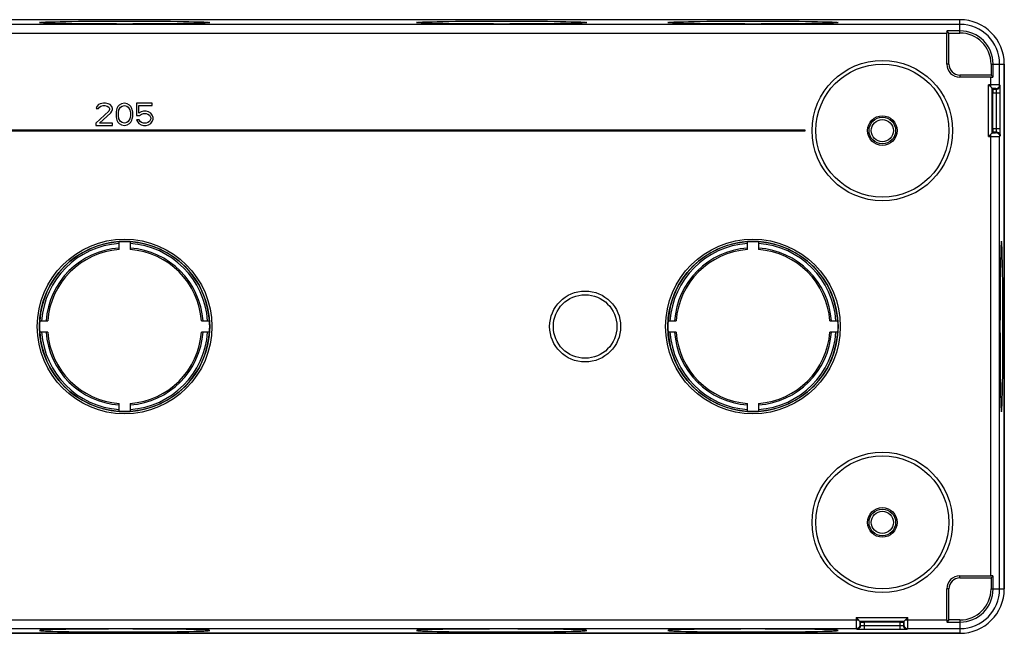
# Model space of a CAD drawing. Units: millimetres. Extents: x -119 to 119, y -42 to 42.
# Drawn here: x -14 to 119, y -42 to 42 of the extents above; entities that cross this region are included whole.
import ezdxf

# ---------------------------------------------------------------- set-up
doc = ezdxf.new("R2010")
doc.units = ezdxf.units.MM
doc.header["$LTSCALE"] = 16.335
doc.layers.get('0').update_dxf_attribs({"linetype": 'CONTINUOUS'})
for name, color, linetype in [('DRAFT', 7, 'CONTINUOUS'), ('RACCORDO', 7, 'CONTINUOUS'), ('SUPERFICI', 7, 'CONTINUOUS')]:
    doc.layers.add(name, color=color, linetype=linetype)

msp = doc.modelspace()

# ---------------------------------------------------------------- linework, layer by layer
at = {"color": 7, "linetype": 'CONTINUOUS'}
for p, q in [((44.77, 41.29), (45.72, 41.29)), ((45.72, 41.29), (46.71, 41.3)), ((46.71, 41.3), (47.75, 41.31)), ((47.75, 41.31), (48.82, 41.31)), ((48.82, 41.31), (49.9, 41.32)), ((49.9, 41.32), (51, 41.32)), ((51, 41.32), (52.1, 41.32)), ((52.1, 41.32), (53.18, 41.31)), ((53.18, 41.31), (54.25, 41.31)), ((54.25, 41.31), (55.29, 41.3)), ((55.29, 41.3), (56.28, 41.29)), ((56.28, 41.29), (57.23, 41.29)), ((78.77, 41.29), (79.72, 41.29)), ((79.72, 41.29), (80.71, 41.3)), ((80.71, 41.3), (81.75, 41.31)), ((81.75, 41.31), (82.82, 41.31)), ((82.82, 41.31), (83.9, 41.32)), ((83.9, 41.32), (85, 41.32)), ((85, 41.32), (86.1, 41.32)), ((86.1, 41.32), (87.18, 41.31)), ((87.18, 41.31), (88.25, 41.31)), ((88.25, 41.31), (89.29, 41.3)), ((89.29, 41.3), (90.28, 41.29)), ((90.28, 41.29), (91.23, 41.29)), ((40.51, 41.2), (41.01, 41.22)), ((41.01, 41.22), (41.61, 41.23)), ((41.61, 41), (41.01, 41.02)), ((41.61, 41.23), (42.29, 41.25)), ((42.29, 40.98), (41.61, 41)), ((42.29, 41.25), (43.04, 41.26)), ((43.04, 40.97), (42.29, 40.98)), ((43.04, 41.26), (43.87, 41.27)), ((43.87, 40.96), (43.04, 40.97)), ((43.87, 41.27), (44.77, 41.29)), ((44.77, 40.95), (43.87, 40.96)), ((45.72, 40.94), (44.77, 40.95)), ((46.71, 40.93), (45.72, 40.94)), ((47.75, 40.92), (46.71, 40.93)), ((48.82, 40.92), (47.75, 40.92)), ((49.9, 40.92), (48.82, 40.92)), ((51, 40.91), (49.9, 40.92)), ((52.1, 40.92), (51, 40.91)), ((53.18, 40.92), (52.1, 40.92)), ((54.25, 40.92), (53.18, 40.92)), ((55.29, 40.93), (54.25, 40.92)), ((56.28, 40.94), (55.29, 40.93)), ((57.23, 40.95), (56.28, 40.94)), ((57.23, 41.29), (58.13, 41.27)), ((58.13, 40.96), (57.23, 40.95)), ((58.13, 41.27), (58.96, 41.26)), ((58.96, 40.97), (58.13, 40.96)), ((58.96, 41.26), (59.71, 41.25)), ((59.71, 40.98), (58.96, 40.97)), ((59.71, 41.25), (60.39, 41.23)), ((60.39, 41), (59.71, 40.98)), ((60.39, 41.23), (60.99, 41.22)), ((60.99, 41.02), (60.39, 41)), ((61.49, 41.03), (60.99, 41.02)), ((74.51, 41.2), (75.01, 41.22)), ((75.01, 41.22), (75.61, 41.23)), ((75.61, 41.23), (76.29, 41.25)), ((76.29, 41.25), (77.04, 41.26)), ((77.04, 40.97), (76.29, 40.98)), ((77.04, 41.26), (77.87, 41.27)), ((77.87, 40.96), (77.04, 40.97)), ((77.87, 41.27), (78.77, 41.29)), ((78.77, 40.95), (77.87, 40.96)), ((79.72, 40.94), (78.77, 40.95)), ((80.71, 40.93), (79.72, 40.94)), ((81.75, 40.92), (80.71, 40.93)), ((82.82, 40.92), (81.75, 40.92)), ((83.9, 40.92), (82.82, 40.92)), ((85, 40.91), (83.9, 40.92)), ((86.1, 40.92), (85, 40.91)), ((87.18, 40.92), (86.1, 40.92)), ((88.25, 40.92), (87.18, 40.92)), ((89.29, 40.93), (88.25, 40.92)), ((90.28, 40.94), (89.29, 40.93)), ((91.23, 40.95), (90.28, 40.94)), ((91.23, 41.29), (92.13, 41.27)), ((92.13, 40.96), (91.23, 40.95)), ((92.13, 41.27), (92.96, 41.26)), ((92.96, 40.97), (92.13, 40.96)), ((92.96, 41.26), (93.71, 41.25)), ((93.71, 40.98), (92.96, 40.97)), ((93.71, 41.25), (94.39, 41.23)), ((94.39, 41), (93.71, 40.98)), ((94.39, 41.23), (94.99, 41.22)), ((94.99, 41.02), (94.39, 41)), ((95.49, 41.03), (94.99, 41.02)), ((113, 39.98), (111.22, 39.98)), ((111.5, 39.7), (111.22, 39.98)), ((111.22, 35.5), (111.22, 39.67)), ((117.48, 33.72), (117.48, 35.5)), ((117.17, 33.72), (113, 33.72)), ((117.2, 34), (117.48, 33.72)), ((-3.77, 29.75), (-3.84, 29.5)), ((-3.84, 29.5), (-3.52, 29.5)), ((-3.52, 30.01), (-3.77, 29.75)), ((-3.28, 30.14), (-3.52, 30.01)), ((-3.52, 29.5), (-3.4, 29.69)), ((-3.4, 29.69), (-3.21, 29.82)), ((-2.84, 30.2), (-3.28, 30.14)), ((-3.21, 29.82), (-2.9, 29.88)), ((-2.9, 29.88), (-2.65, 29.88)), ((-2.59, 30.2), (-2.84, 30.2)), ((-2.65, 29.88), (-2.34, 29.82)), ((-2.21, 30.14), (-2.59, 30.2)), ((-2.34, 29.82), (-2.15, 29.69)), ((-1.96, 30.01), (-2.21, 30.14)), ((-2.15, 29.69), (-2.02, 29.5)), ((-2.02, 29.37), (-2.15, 29.11)), ((-2.02, 29.5), (-2.02, 29.37)), ((-1.71, 29.75), (-1.96, 30.01)), ((-1.65, 29.5), (-1.71, 29.75)), ((-1.71, 29.11), (-1.65, 29.37)), ((-1.65, 29.37), (-1.65, 29.5)), ((-1.09, 29.31), (-1.15, 28.99)), ((-1.03, 29.5), (-1.09, 29.31)), ((-0.9, 29.75), (-1.03, 29.5)), ((-0.71, 29.94), (-0.9, 29.75)), ((-0.84, 28.92), (-0.78, 29.31)), ((-0.78, 29.31), (-0.53, 29.69)), ((-0.4, 30.14), (-0.71, 29.94)), ((-0.53, 29.69), (-0.34, 29.82)), ((-0.03, 30.2), (-0.4, 30.14)), ((-0.34, 29.82), (-0.03, 29.88)), ((0.35, 30.14), (-0.03, 30.2)), ((-0.03, 29.88), (0.29, 29.82)), ((0.29, 29.82), (0.48, 29.69)), ((0.66, 29.94), (0.35, 30.14)), ((0.48, 29.69), (0.72, 29.31)), ((0.85, 29.75), (0.66, 29.94)), ((0.72, 29.31), (0.79, 28.92)), ((0.97, 29.5), (0.85, 29.75)), ((1.04, 29.31), (0.97, 29.5)), ((1.1, 28.99), (1.04, 29.31)), ((1.6, 30.2), (1.6, 28.54)), ((3.73, 30.2), (1.6, 30.2)), ((1.91, 28.86), (1.91, 29.88)), ((1.91, 29.88), (3.73, 29.88)), ((3.73, 29.88), (3.73, 30.2)), ((-2.15, 29.11), (-3.9, 27.52)), ((-3.4, 27.52), (-1.84, 28.92)), ((-1.84, 28.92), (-1.71, 29.11)), ((-1.15, 28.99), (-1.15, 28.41)), ((-1.15, 28.41), (-1.09, 28.09)), ((-1.09, 28.09), (-1.03, 27.9)), ((-0.84, 28.48), (-0.84, 28.92)), ((-0.78, 28.09), (-0.84, 28.48)), ((-0.53, 27.71), (-0.78, 28.09)), ((0.72, 28.09), (0.48, 27.71)), ((0.79, 28.48), (0.72, 28.09)), ((0.79, 28.92), (0.79, 28.48)), ((0.97, 27.9), (1.04, 28.09)), ((1.04, 28.09), (1.1, 28.41)), ((1.1, 28.41), (1.1, 28.99)), ((1.6, 28.54), (2.04, 28.54)), ((2.23, 29.05), (1.91, 28.86)), ((2.04, 28.54), (2.29, 28.73)), ((2.54, 29.11), (2.23, 29.05)), ((2.29, 28.73), (2.54, 28.8)), ((2.91, 29.11), (2.54, 29.11)), ((2.54, 28.8), (2.91, 28.8)), ((3.23, 29.05), (2.91, 29.11)), ((2.91, 28.8), (3.16, 28.73)), ((3.16, 28.73), (3.35, 28.6)), ((3.54, 28.86), (3.23, 29.05)), ((3.35, 28.6), (3.47, 28.41)), ((3.47, 28.41), (3.54, 28.22)), ((3.54, 28.09), (3.47, 27.9)), ((3.73, 28.6), (3.54, 28.86)), ((3.54, 28.22), (3.54, 28.09)), ((3.85, 28.29), (3.73, 28.6)), ((3.73, 27.71), (3.85, 28.03)), ((3.85, 28.03), (3.85, 28.29)), ((-3.9, 27.52), (-3.9, 27.2)), ((-3.9, 27.2), (-1.65, 27.2)), ((-1.65, 27.52), (-3.4, 27.52)), ((-1.65, 27.2), (-1.65, 27.52)), ((-1.03, 27.9), (-0.9, 27.65)), ((-0.9, 27.65), (-0.71, 27.46)), ((-0.71, 27.46), (-0.4, 27.26)), ((-0.34, 27.58), (-0.53, 27.71)), ((-0.4, 27.26), (-0.03, 27.2)), ((-0.03, 27.52), (-0.34, 27.58)), ((0.29, 27.58), (-0.03, 27.52)), ((-0.03, 27.2), (0.35, 27.26)), ((0.48, 27.71), (0.29, 27.58)), ((0.35, 27.26), (0.66, 27.46)), ((0.66, 27.46), (0.85, 27.65)), ((0.85, 27.65), (0.97, 27.9)), ((1.6, 27.97), (1.73, 27.71)), ((1.98, 27.97), (1.6, 27.97)), ((1.73, 27.71), (1.91, 27.46)), ((1.91, 27.46), (2.23, 27.26)), ((2.1, 27.71), (1.98, 27.97)), ((2.29, 27.58), (2.1, 27.71)), ((2.23, 27.26), (2.54, 27.2)), ((2.54, 27.52), (2.29, 27.58)), ((2.91, 27.52), (2.54, 27.52)), ((2.54, 27.2), (2.91, 27.2)), ((3.16, 27.58), (2.91, 27.52)), ((2.91, 27.2), (3.23, 27.26)), ((3.35, 27.71), (3.16, 27.58)), ((3.23, 27.26), (3.54, 27.46)), ((3.47, 27.9), (3.35, 27.71)), ((3.54, 27.46), (3.73, 27.71)), ((-92, 26.6), (92, 26.6)), ((92, 26.4), (-92, 26.4)), ((92, 26.6), (92, 26.4)), ((-0.75, 10.4), (-0.75, 11.48)), ((0.75, 11.48), (0.75, 10.4)), ((84.25, 10.4), (84.25, 11.48)), ((85.75, 11.48), (85.75, 10.4)), ((-11.48, 0.75), (-10.4, 0.75)), ((10.4, 0.75), (11.48, 0.75)), ((73.52, 0.75), (74.6, 0.75)), ((95.4, 0.75), (96.48, 0.75)), ((-10.4, -0.75), (-11.48, -0.75)), ((11.48, -0.75), (10.4, -0.75)), ((74.6, -0.75), (73.52, -0.75)), ((96.48, -0.75), (95.4, -0.75)), ((-0.75, -11.48), (-0.75, -10.4)), ((0.75, -10.4), (0.75, -11.48)), ((84.25, -11.48), (84.25, -10.4)), ((85.75, -10.4), (85.75, -11.48)), ((113, -33.72), (117.17, -33.72)), ((117.2, -34), (117.48, -33.72)), ((117.48, -35.5), (117.48, -33.72)), ((111.22, -39.67), (111.22, -35.5)), ((111.5, -39.7), (111.22, -39.98)), ((41.01, -41.02), (40.51, -41.03)), ((41.61, -41), (41.01, -41.02)), ((41.01, -41.22), (41.61, -41.23)), ((42.29, -40.98), (41.61, -41)), ((41.61, -41.23), (42.29, -41.25)), ((43.04, -40.97), (42.29, -40.98)), ((42.29, -41.25), (43.04, -41.26)), ((43.87, -40.96), (43.04, -40.97)), ((43.04, -41.26), (43.87, -41.27)), ((44.77, -40.95), (43.87, -40.96)), ((43.87, -41.27), (44.77, -41.29)), ((45.72, -40.94), (44.77, -40.95)), ((44.77, -41.29), (45.72, -41.29)), ((46.71, -40.93), (45.72, -40.94)), ((47.75, -40.92), (46.71, -40.93)), ((49.36, -40.92), (47.75, -40.92)), ((51, -40.91), (49.36, -40.92)), ((51.55, -40.91), (51, -40.91)), ((53.18, -40.92), (51.55, -40.91)), ((54.77, -40.93), (53.18, -40.92)), ((55.79, -40.93), (54.77, -40.93)), ((56.77, -40.94), (55.79, -40.93)), ((56.28, -41.29), (57.23, -41.29)), ((57.69, -40.95), (56.77, -40.94)), ((57.23, -41.29), (58.13, -41.27)), ((58.55, -40.96), (57.69, -40.95)), ((58.13, -41.27), (58.96, -41.26)), ((59.35, -40.98), (58.55, -40.96)), ((58.96, -41.26), (59.71, -41.25)), ((60.06, -40.99), (59.35, -40.98)), ((59.71, -41.25), (60.39, -41.23)), ((60.7, -41.01), (60.06, -40.99)), ((60.39, -41.23), (60.99, -41.22)), ((60.99, -41.22), (61.49, -41.2)), ((75.01, -41.02), (74.51, -41.03)), ((75.61, -41), (75.01, -41.02)), ((75.3, -41.22), (75.94, -41.24)), ((76.29, -40.98), (75.61, -41)), ((75.94, -41.24), (76.65, -41.25)), ((77.04, -40.97), (76.29, -40.98)), ((76.65, -41.25), (77.45, -41.27)), ((77.87, -40.96), (77.04, -40.97)), ((77.45, -41.27), (78.31, -41.28)), ((78.77, -40.95), (77.87, -40.96)), ((78.31, -41.28), (79.23, -41.29)), ((79.72, -40.94), (78.77, -40.95)), ((80.71, -40.93), (79.72, -40.94)), ((81.75, -40.92), (80.71, -40.93)), ((83.36, -40.92), (81.75, -40.92)), ((85, -40.91), (83.36, -40.92)), ((86.64, -40.92), (85, -40.91)), ((88.25, -40.92), (86.64, -40.92)), ((89.79, -40.93), (88.25, -40.92)), ((90.77, -40.94), (89.79, -40.93)), ((90.28, -41.29), (91.23, -41.29)), ((91.69, -40.95), (90.77, -40.94)), ((91.23, -41.29), (92.13, -41.27)), ((92.55, -40.96), (91.69, -40.95)), ((92.13, -41.27), (92.96, -41.26)), ((93.35, -40.98), (92.55, -40.96)), ((92.96, -41.26), (93.71, -41.25)), ((94.06, -40.99), (93.35, -40.98)), ((93.71, -41.25), (94.39, -41.23)), ((94.7, -41.01), (94.06, -40.99)), ((94.39, -41.23), (94.99, -41.22)), ((94.99, -41.22), (95.49, -41.2)), ((111.22, -39.98), (113, -39.98)), ((47.75, -41.31), (49.36, -41.32)), ((49.36, -41.32), (51, -41.32)), ((51, -41.32), (52.64, -41.32)), ((52.64, -41.32), (54.25, -41.31)), ((54.25, -41.31), (55.29, -41.3)), ((55.29, -41.3), (56.28, -41.29)), ((79.23, -41.29), (80.21, -41.3)), ((80.21, -41.3), (81.75, -41.31)), ((81.75, -41.31), (83.36, -41.32)), ((83.36, -41.32), (85, -41.32)), ((85, -41.32), (86.64, -41.32)), ((86.64, -41.32), (88.25, -41.31)), ((88.25, -41.31), (89.29, -41.3)), ((89.29, -41.3), (90.28, -41.29))]:
    msp.add_line(p, q, dxfattribs=at)
at = {"color": 250, "linetype": 'CONTINUOUS'}
for p, q in [((113, 39.7), (113, 41.5)), ((117.2, 35.5), (119, 35.5)), ((117.2, -35.5), (119, -35.5)), ((113, -39.7), (113, -41.5))]:
    msp.add_line(p, q, dxfattribs=at)
at = {"color": 7, "linetype": 'CONTINUOUS'}
for points in [[(39.47, 41.12), (39.48, 41.13), (39.52, 41.14), (39.59, 41.14), (39.68, 41.15), (39.79, 41.16), (39.94, 41.17), (40.1, 41.18), (40.29, 41.19), (40.51, 41.2)], [(41.01, 41.02), (40.51, 41.03), (40.29, 41.04), (40.1, 41.05), (39.94, 41.06), (39.79, 41.07), (39.68, 41.08), (39.59, 41.09), (39.52, 41.1), (39.48, 41.11), (39.47, 41.12)], [(60.99, 41.22), (61.49, 41.2), (61.71, 41.19), (61.9, 41.18), (62.06, 41.17), (62.21, 41.16), (62.32, 41.15), (62.41, 41.14), (62.48, 41.14), (62.52, 41.13), (62.53, 41.12)], [(62.53, 41.12), (62.52, 41.11), (62.48, 41.1), (62.41, 41.09), (62.32, 41.08), (62.21, 41.07), (62.06, 41.06), (61.9, 41.05), (61.71, 41.04), (61.49, 41.03)], [(73.47, 41.12), (73.48, 41.13), (73.52, 41.14), (73.59, 41.14), (73.68, 41.15), (73.79, 41.16), (73.94, 41.17), (74.1, 41.18), (74.29, 41.19), (74.51, 41.2)], [(75.3, 41.01), (74.75, 41.02), (74.51, 41.03), (74.29, 41.04), (74.1, 41.05), (73.94, 41.06), (73.79, 41.07), (73.68, 41.08), (73.59, 41.09), (73.52, 41.1), (73.48, 41.11), (73.47, 41.12)], [(76.29, 40.98), (75.61, 41), (75.3, 41.01)], [(94.99, 41.22), (95.49, 41.2), (95.71, 41.19), (95.9, 41.18), (96.06, 41.17), (96.21, 41.16), (96.32, 41.15), (96.41, 41.14), (96.48, 41.14), (96.52, 41.13), (96.53, 41.12)], [(96.53, 41.12), (96.52, 41.11), (96.48, 41.1), (96.41, 41.09), (96.32, 41.08), (96.21, 41.07), (96.06, 41.06), (95.9, 41.05), (95.71, 41.04), (95.49, 41.03)], [(40.51, -41.03), (40.29, -41.04), (40.1, -41.05), (39.94, -41.06), (39.79, -41.07), (39.68, -41.08), (39.59, -41.09), (39.52, -41.1), (39.48, -41.11), (39.47, -41.12)], [(39.47, -41.12), (39.48, -41.13), (39.52, -41.14), (39.59, -41.14), (39.68, -41.15), (39.79, -41.16), (39.94, -41.17), (40.1, -41.18), (40.29, -41.19), (40.51, -41.2), (41.01, -41.22)], [(62.53, -41.12), (62.52, -41.11), (62.48, -41.1), (62.41, -41.09), (62.32, -41.08), (62.21, -41.07), (62.06, -41.06), (61.9, -41.05), (61.71, -41.04), (61.49, -41.03), (61.25, -41.02), (60.7, -41.01)], [(61.49, -41.2), (61.71, -41.19), (61.9, -41.18), (62.06, -41.17), (62.21, -41.16), (62.32, -41.15), (62.41, -41.14), (62.48, -41.14), (62.52, -41.13), (62.53, -41.12)], [(74.51, -41.03), (74.29, -41.04), (74.1, -41.05), (73.94, -41.06), (73.79, -41.07), (73.68, -41.08), (73.59, -41.09), (73.52, -41.1), (73.48, -41.11), (73.47, -41.12)], [(73.47, -41.12), (73.48, -41.13), (73.52, -41.14), (73.59, -41.14), (73.68, -41.15), (73.79, -41.16), (73.94, -41.17), (74.1, -41.18), (74.29, -41.19), (74.51, -41.2), (74.75, -41.21), (75.3, -41.22)], [(96.53, -41.12), (96.52, -41.11), (96.48, -41.1), (96.41, -41.09), (96.32, -41.08), (96.21, -41.07), (96.06, -41.06), (95.9, -41.05), (95.71, -41.04), (95.49, -41.03), (95.25, -41.02), (94.7, -41.01)], [(95.49, -41.2), (95.71, -41.19), (95.9, -41.18), (96.06, -41.17), (96.21, -41.16), (96.32, -41.15), (96.41, -41.14), (96.48, -41.14), (96.52, -41.13), (96.53, -41.12)], [(45.72, -41.29), (46.21, -41.3), (47.75, -41.31)]]:
    msp.add_lwpolyline(points, dxfattribs=at)
for centre, radius in [((102.5, 26.5), 2), ((102.5, 26.5), 1.8), ((102.5, 26.5), 1.5), ((102.5, -26.5), 2), ((102.5, -26.5), 1.8), ((102.5, -26.5), 1.5)]:
    msp.add_circle(centre, radius, dxfattribs=at)
at = {"color": 250, "linetype": 'CONTINUOUS'}
for centre, radius, start, end in [((113, 35.5), 5.37, 0, 90), ((0, 0), 10.64, 94.0429, 175.9571), ((0, 0), 10.43, 94.1253, 175.8747), ((0, 0), 10.64, 4.0429, 85.9571), ((0, 0), 10.43, 4.1253, 85.8747), ((85, 0), 10.64, 94.0429, 175.9571), ((85, 0), 10.43, 94.1253, 175.8747), ((85, 0), 10.64, 4.0429, 85.9571), ((85, 0), 10.43, 4.1253, 85.8747), ((0, 0), 10.64, 184.0429, 265.9571), ((0, 0), 10.43, 184.1253, 265.8747), ((0, 0), 10.64, 274.0429, 355.9571), ((0, 0), 10.43, 274.1253, 355.8747), ((85, 0), 10.64, 184.0429, 265.9571), ((85, 0), 10.43, 184.1253, 265.8747), ((85, 0), 10.64, 274.0429, 355.9571), ((85, 0), 10.43, 274.1253, 355.8747), ((113, -35.5), 5.37, 270, 360)]:
    msp.add_arc(centre, radius, start, end, dxfattribs=at)
at = {"color": 7, "linetype": 'CONTINUOUS'}
for centre, radius, start, end in [((113, 35.5), 4.48, 0, 90), ((0, 0), 11.5, 93.7393, 176.2607), ((0, 0), 11.25, 93.8226, 176.1774), ((0, 0), 11.51, 86.2627, 93.7373), ((0, 0), 11.5, 3.7393, 86.2607), ((0, 0), 11.25, 3.8226, 86.1774), ((85, 0), 11.5, 93.7393, 176.2607), ((85, 0), 11.25, 93.8226, 176.1774), ((85, 0), 11.51, 86.2627, 93.7373), ((85, 0), 11.5, 3.7393, 86.2607), ((85, 0), 11.25, 3.8226, 86.1774), ((0, 0), 11.51, 176.2627, 183.7373), ((0, 0), 11.51, 356.2627, 3.7373), ((85, 0), 11.51, 176.2627, 183.7373), ((85, 0), 11.51, 356.2627, 3.7373), ((0, 0), 11.5, 183.7393, 266.2607), ((0, 0), 11.25, 183.8226, 266.1774), ((0, 0), 11.5, 273.7393, 356.2607), ((0, 0), 11.25, 273.8226, 356.1774), ((85, 0), 11.5, 183.7393, 266.2607), ((85, 0), 11.25, 183.8226, 266.1774), ((85, 0), 11.5, 273.7393, 356.2607), ((85, 0), 11.25, 273.8226, 356.1774), ((0, 0), 11.51, 266.2627, 273.7373), ((85, 0), 11.51, 266.2627, 273.7373), ((113, -35.5), 4.48, 270, 360)]:
    msp.add_arc(centre, radius, start, end, dxfattribs=at)
for centre, major_axis, start_param, end_param in [((111.25, 39.67), (0, 1.2), 1.317946, 1.570796), ((117.17, 33.75), (1.2, 0), -1.570796, -1.317946), ((117.17, -33.75), (1.2, 0), 1.317946, 1.570796), ((111.25, -39.67), (0, 1.2), 1.570796, 1.823647)]:
    msp.add_ellipse(centre, major_axis=major_axis, ratio=0.017455, start_param=start_param, end_param=end_param, dxfattribs=at)
at = {"layer": 'DRAFT', "color": 7, "linetype": 'CONTINUOUS'}
for p, q in [((113, 41.5), (-113, 41.5)), ((-6.23, 41.29), (-5.28, 41.29)), ((-5.28, 41.29), (-4.29, 41.3)), ((-4.29, 41.3), (-3.25, 41.31)), ((-3.25, 41.31), (-2.18, 41.31)), ((-2.18, 41.31), (-1.1, 41.32)), ((-1.1, 41.32), (0, 41.32)), ((0, 41.32), (1.1, 41.32)), ((1.1, 41.32), (2.18, 41.31)), ((2.18, 41.31), (3.25, 41.31)), ((3.25, 41.31), (4.29, 41.3)), ((4.29, 41.3), (5.28, 41.29)), ((5.28, 41.29), (6.23, 41.29)), ((-10.49, 41.2), (-9.99, 41.22)), ((-9.99, 41.22), (-9.39, 41.23)), ((-9.39, 41), (-9.99, 41.02)), ((-9.39, 41.23), (-8.71, 41.25)), ((-8.71, 40.98), (-9.39, 41)), ((-8.71, 41.25), (-7.96, 41.26)), ((-7.96, 40.97), (-8.71, 40.98)), ((-7.96, 41.26), (-7.13, 41.27)), ((-7.13, 40.96), (-7.96, 40.97)), ((-7.13, 41.27), (-6.23, 41.29)), ((-6.23, 40.95), (-7.13, 40.96)), ((-5.28, 40.94), (-6.23, 40.95)), ((-4.29, 40.93), (-5.28, 40.94)), ((-3.25, 40.92), (-4.29, 40.93)), ((-2.18, 40.92), (-3.25, 40.92)), ((-1.1, 40.92), (-2.18, 40.92)), ((0, 40.91), (-1.1, 40.92)), ((1.1, 40.92), (0, 40.91)), ((2.18, 40.92), (1.1, 40.92)), ((3.25, 40.92), (2.18, 40.92)), ((4.29, 40.93), (3.25, 40.92)), ((5.28, 40.94), (4.29, 40.93)), ((6.23, 40.95), (5.28, 40.94)), ((6.23, 41.29), (7.13, 41.27)), ((7.13, 40.96), (6.23, 40.95)), ((7.13, 41.27), (7.96, 41.26)), ((7.96, 40.97), (7.13, 40.96)), ((7.96, 41.26), (8.71, 41.25)), ((8.71, 40.98), (7.96, 40.97)), ((8.71, 41.25), (9.39, 41.23)), ((9.39, 41), (8.71, 40.98)), ((9.39, 41.23), (9.99, 41.22)), ((9.99, 41.02), (9.39, 41)), ((10.49, 41.03), (9.99, 41.02)), ((111.5, 39.7), (113, 39.7)), ((111.5, 35.5), (111.5, 39.7)), ((117.2, 35.5), (117.2, 34)), ((119, -35.5), (119, 35.5)), ((117.2, 34), (113, 34)), ((118.51, 9.7), (118.49, 9.06)), ((118.72, 9.99), (118.7, 10.49)), ((118.73, 9.39), (118.72, 9.99)), ((118.75, 8.71), (118.73, 9.39)), ((118.48, 8.35), (118.46, 7.55)), ((118.49, 9.06), (118.48, 8.35)), ((118.76, 7.96), (118.75, 8.71)), ((118.45, 6.69), (118.44, 5.77)), ((118.46, 7.55), (118.45, 6.69)), ((118.77, 7.13), (118.76, 7.96)), ((118.79, 6.23), (118.77, 7.13)), ((118.44, 5.77), (118.43, 4.79)), ((118.79, 5.28), (118.79, 6.23)), ((118.43, 4.79), (118.42, 3.25)), ((118.8, 4.29), (118.79, 5.28)), ((118.81, 3.25), (118.8, 4.29)), ((118.42, 3.25), (118.42, 1.64)), ((118.82, 1.64), (118.81, 3.25)), ((118.42, 1.64), (118.41, 0)), ((118.82, 0), (118.82, 1.64)), ((118.41, 0), (118.42, -1.64)), ((118.82, -1.64), (118.82, 0)), ((118.42, -1.64), (118.42, -3.25)), ((118.81, -3.25), (118.82, -1.64)), ((118.42, -3.25), (118.43, -4.29)), ((118.8, -4.79), (118.81, -3.25)), ((118.43, -4.29), (118.44, -5.28)), ((118.44, -5.28), (118.45, -6.23)), ((118.79, -5.77), (118.8, -4.79)), ((118.45, -6.23), (118.46, -7.13)), ((118.78, -6.69), (118.79, -5.77)), ((118.46, -7.13), (118.47, -7.96)), ((118.47, -7.96), (118.48, -8.71)), ((118.75, -8.35), (118.77, -7.55)), ((118.77, -7.55), (118.78, -6.69)), ((118.48, -8.71), (118.5, -9.39)), ((118.72, -9.7), (118.74, -9.06)), ((118.74, -9.06), (118.75, -8.35)), ((118.5, -9.39), (118.52, -9.99)), ((118.52, -9.99), (118.53, -10.49)), ((113, -34), (117.2, -34)), ((117.2, -34), (117.2, -35.5)), ((111.5, -39.7), (111.5, -35.5)), ((113, -39.7), (111.5, -39.7)), ((-9.99, -41.02), (-10.49, -41.03)), ((-9.39, -41), (-9.99, -41.02)), ((-9.7, -41.22), (-9.06, -41.24)), ((-8.71, -40.98), (-9.39, -41)), ((-9.06, -41.24), (-8.35, -41.25)), ((-7.96, -40.97), (-8.71, -40.98)), ((-8.35, -41.25), (-7.55, -41.27)), ((-7.13, -40.96), (-7.96, -40.97)), ((-7.55, -41.27), (-6.69, -41.28)), ((-6.69, -41.28), (-5.77, -41.29)), ((-4.79, -40.93), (-5.77, -40.94)), ((-3.77, -40.93), (-4.79, -40.93)), ((-2.18, -40.92), (-3.77, -40.93)), ((-0.55, -40.91), (-2.18, -40.92)), ((1.1, -40.92), (-0.55, -40.91)), ((2.72, -40.92), (1.1, -40.92)), ((4.29, -40.93), (2.72, -40.92)), ((5.28, -41.29), (6.23, -41.29)), ((6.69, -40.95), (5.77, -40.94)), ((6.23, -41.29), (7.13, -41.27)), ((7.55, -40.96), (6.69, -40.95)), ((7.13, -41.27), (7.96, -41.26)), ((8.35, -40.98), (7.55, -40.96)), ((7.96, -41.26), (8.71, -41.25)), ((9.06, -40.99), (8.35, -40.98)), ((8.71, -41.25), (9.39, -41.23)), ((9.7, -41.01), (9.06, -40.99)), ((9.39, -41.23), (9.99, -41.22)), ((9.99, -41.22), (10.49, -41.2)), ((-113, -41.5), (113, -41.5)), ((-5.77, -41.29), (-4.79, -41.3)), ((-4.79, -41.3), (-3.25, -41.31)), ((-3.25, -41.31), (-1.64, -41.32)), ((-1.64, -41.32), (0, -41.32)), ((0, -41.32), (1.64, -41.32)), ((1.64, -41.32), (3.25, -41.31)), ((3.25, -41.31), (4.29, -41.3)), ((4.29, -41.3), (5.28, -41.29))]:
    msp.add_line(p, q, dxfattribs=at)
at = {"layer": 'DRAFT', "color": 250, "linetype": 'CONTINUOUS'}
for p, q in [((111.5, 35.5), (111.22, 35.5)), ((113, 34), (113, 33.72)), ((113, -34), (113, -33.72)), ((111.5, -35.5), (111.22, -35.5))]:
    msp.add_line(p, q, dxfattribs=at)
at = {"layer": 'DRAFT', "color": 7, "linetype": 'CONTINUOUS'}
for points in [[(-11.53, 41.12), (-11.52, 41.13), (-11.48, 41.14), (-11.41, 41.14), (-11.32, 41.15), (-11.21, 41.16), (-11.06, 41.17), (-10.9, 41.18), (-10.71, 41.19), (-10.49, 41.2)], [(-9.99, 41.02), (-10.49, 41.03), (-10.71, 41.04), (-10.9, 41.05), (-11.06, 41.06), (-11.21, 41.07), (-11.32, 41.08), (-11.41, 41.09), (-11.48, 41.1), (-11.52, 41.11), (-11.53, 41.12)], [(9.99, 41.22), (10.49, 41.2), (10.71, 41.19), (10.9, 41.18), (11.06, 41.17), (11.21, 41.16), (11.32, 41.15), (11.41, 41.14), (11.48, 41.14), (11.52, 41.13), (11.53, 41.12)], [(11.53, 41.12), (11.52, 41.11), (11.48, 41.1), (11.41, 41.09), (11.32, 41.08), (11.21, 41.07), (11.06, 41.06), (10.9, 41.05), (10.71, 41.04), (10.49, 41.03)], [(118.62, 11.53), (118.61, 11.52), (118.6, 11.48), (118.59, 11.41), (118.58, 11.32), (118.57, 11.21), (118.56, 11.06), (118.55, 10.9), (118.54, 10.71), (118.53, 10.49), (118.52, 10.25), (118.51, 9.7)], [(118.7, 10.49), (118.69, 10.71), (118.68, 10.9), (118.67, 11.06), (118.66, 11.21), (118.65, 11.32), (118.64, 11.41), (118.64, 11.48), (118.63, 11.52), (118.62, 11.53)], [(118.53, -10.49), (118.54, -10.71), (118.55, -10.9), (118.56, -11.06), (118.57, -11.21), (118.58, -11.32), (118.59, -11.41), (118.6, -11.48), (118.61, -11.52), (118.62, -11.53)], [(118.62, -11.53), (118.63, -11.52), (118.64, -11.48), (118.64, -11.41), (118.65, -11.32), (118.66, -11.21), (118.67, -11.06), (118.68, -10.9), (118.69, -10.71), (118.7, -10.49), (118.71, -10.25), (118.72, -9.7)], [(-10.49, -41.03), (-10.71, -41.04), (-10.9, -41.05), (-11.06, -41.06), (-11.21, -41.07), (-11.32, -41.08), (-11.41, -41.09), (-11.48, -41.1), (-11.52, -41.11), (-11.53, -41.12)], [(-11.53, -41.12), (-11.52, -41.13), (-11.48, -41.14), (-11.41, -41.14), (-11.32, -41.15), (-11.21, -41.16), (-11.06, -41.17), (-10.9, -41.18), (-10.71, -41.19), (-10.49, -41.2), (-10.25, -41.21), (-9.7, -41.22)], [(-5.77, -40.94), (-6.23, -40.95), (-7.13, -40.96)], [(5.77, -40.94), (5.28, -40.94), (4.29, -40.93)], [(11.53, -41.12), (11.52, -41.11), (11.48, -41.1), (11.41, -41.09), (11.32, -41.08), (11.21, -41.07), (11.06, -41.06), (10.9, -41.05), (10.71, -41.04), (10.49, -41.03), (10.25, -41.02), (9.7, -41.01)], [(10.49, -41.2), (10.71, -41.19), (10.9, -41.18), (11.06, -41.17), (11.21, -41.16), (11.32, -41.15), (11.41, -41.14), (11.48, -41.14), (11.52, -41.13), (11.53, -41.12)]]:
    msp.add_lwpolyline(points, dxfattribs=at)
for centre, radius, start, end in [((113, 35.5), 6, 0, 90), ((113, 35.5), 4.2, 0, 90), ((113, 35.5), 1.78, 180, 270), ((113, 35.5), 1.5, 180, 270), ((113, -35.5), 1.78, 90, 180), ((113, -35.5), 1.5, 90, 180), ((113, -35.5), 6, 270, 360), ((113, -35.5), 4.2, 270, 360)]:
    msp.add_arc(centre, radius, start, end, dxfattribs=at)
at = {"layer": 'RACCORDO', "color": 250, "linetype": 'CONTINUOUS'}
for p, q in [((113, 40.87), (-98.97, 40.87)), ((-99.25, 39.67), (111.22, 39.67)), ((118.37, 32.68), (118.37, 35.5)), ((117.17, 32.4), (117.17, 33.72)), ((117.63, 32.69), (116.88, 32.69)), ((116.88, 25.71), (116.88, 32.69)), ((117.52, 32.19), (117.38, 32.19)), ((117.38, 26.21), (117.38, 32.19)), ((117.47, 32.11), (117.95, 32.11)), ((117.64, 32.19), (117.52, 32.19)), ((117.96, 32.69), (117.63, 32.69)), ((117.95, 32.11), (117.87, 32.18)), ((118.12, 32.69), (117.96, 32.69)), ((117.96, 31.93), (117.96, 31.97)), ((118.21, 32.69), (118.12, 32.69)), ((118.45, 32.61), (118.37, 32.68)), ((118.46, 32.41), (118.46, 32.48)), ((118.46, 32.33), (118.46, 32.41)), ((118.46, 32.19), (118.46, 32.33)), ((118.46, 31.98), (118.46, 32.19)), ((118.46, 31.71), (118.46, 31.98)), ((117.47, 31.61), (118.46, 31.61)), ((117.96, 31.87), (117.96, 31.93)), ((117.96, 31.82), (117.96, 31.87)), ((117.96, 31.77), (117.96, 31.82)), ((117.96, 31.68), (117.96, 31.77)), ((117.96, 31.61), (117.96, 31.68)), ((117.96, 26.74), (117.96, 31.61)), ((118.46, 26.64), (118.46, 31.71)), ((117.47, 26.79), (118.46, 26.79)), ((117.96, 26.66), (117.96, 26.74)), ((117.96, 26.61), (117.96, 26.66)), ((118.46, 26.37), (118.46, 26.64)), ((116.88, 25.71), (117.17, 25.71)), ((117.17, -33.72), (117.17, 26)), ((117.17, 25.71), (117.7, 25.71)), ((117.95, 26.29), (117.47, 26.29)), ((117.56, 26.21), (117.67, 26.21)), ((117.67, 26.21), (117.74, 26.21)), ((117.7, 25.71), (118.02, 25.71)), ((117.74, 26.21), (117.79, 26.21)), ((117.87, 26.22), (117.95, 26.29)), ((117.96, 26.55), (117.96, 26.61)), ((117.96, 26.5), (117.96, 26.55)), ((118.02, 25.71), (118.17, 25.71)), ((118.17, 25.71), (118.24, 25.71)), ((118.24, 25.71), (118.31, 25.72)), ((118.37, 25.72), (118.45, 25.79)), ((118.37, -35.5), (118.37, 25.72)), ((118.46, 26.21), (118.46, 26.37)), ((118.46, 26.07), (118.46, 26.21)), ((118.46, 25.99), (118.46, 26.07)), ((-111.22, -39.67), (99.25, -39.67)), ((98.96, -39.38), (105.94, -39.38)), ((98.96, -39.38), (98.96, -39.67)), ((98.96, -39.67), (98.96, -40.2)), ((99.46, -39.88), (105.44, -39.88)), ((105.44, -40.02), (105.44, -39.88)), ((105.65, -39.67), (111.22, -39.67)), ((105.94, -40.13), (105.94, -39.38)), ((-113, -40.87), (98.97, -40.87)), ((98.96, -40.2), (98.96, -40.52)), ((98.96, -40.52), (98.96, -40.67)), ((98.96, -40.67), (98.96, -40.74)), ((98.96, -40.74), (98.97, -40.81)), ((98.97, -40.87), (99.04, -40.95)), ((99.28, -40.96), (99.36, -40.96)), ((99.36, -40.96), (99.51, -40.96)), ((99.46, -40.06), (99.46, -40.17)), ((99.46, -40.17), (99.46, -40.24)), ((99.46, -40.24), (99.46, -40.29)), ((99.47, -40.37), (99.54, -40.45)), ((99.51, -40.96), (99.73, -40.96)), ((99.54, -40.45), (99.54, -39.97)), ((99.72, -40.46), (99.78, -40.46)), ((99.73, -40.96), (99.99, -40.96)), ((99.78, -40.46), (99.83, -40.46)), ((99.83, -40.46), (99.88, -40.46)), ((99.88, -40.46), (99.94, -40.46)), ((99.94, -40.46), (100.02, -40.46)), ((99.99, -40.96), (104.96, -40.96)), ((100.02, -40.46), (104.91, -40.46)), ((100.04, -39.97), (100.04, -40.96)), ((104.86, -39.97), (104.86, -40.96)), ((104.96, -40.96), (105.23, -40.96)), ((105.02, -40.46), (105.07, -40.46)), ((105.07, -40.46), (105.12, -40.46)), ((105.12, -40.46), (105.18, -40.46)), ((105.18, -40.46), (105.22, -40.46)), ((105.23, -40.96), (105.44, -40.96)), ((105.36, -39.97), (105.36, -40.45)), ((105.36, -40.45), (105.43, -40.37)), ((105.44, -40.14), (105.44, -40.02)), ((105.44, -40.2), (105.44, -40.14)), ((105.44, -40.96), (105.58, -40.96)), ((105.58, -40.96), (105.66, -40.96)), ((105.66, -40.96), (105.73, -40.96)), ((105.86, -40.95), (105.93, -40.87)), ((105.93, -40.87), (113, -40.87)), ((105.94, -40.46), (105.94, -40.13)), ((105.94, -40.62), (105.94, -40.46)), ((105.94, -40.71), (105.94, -40.62))]:
    msp.add_line(p, q, dxfattribs=at)
at = {"layer": 'RACCORDO', "color": 7, "linetype": 'CONTINUOUS'}
for p, q in [((117.19, 32.38), (117.12, 32.46)), ((117.47, 32.11), (117.38, 32.19)), ((117.47, 26.79), (117.47, 31.61)), ((116.88, 25.71), (117.19, 26.02)), ((117.19, 26.02), (117.21, 26.04)), ((117.21, 26.04), (117.31, 26.13)), ((117.47, 26.29), (117.38, 26.21)), ((98.96, -39.38), (99.16, -39.59)), ((99.27, -39.69), (99.29, -39.71)), ((99.29, -39.71), (99.38, -39.81)), ((99.54, -39.97), (99.46, -39.88)), ((105.36, -39.97), (105.44, -39.88)), ((105.63, -39.69), (105.71, -39.62)), ((100.04, -39.97), (104.86, -39.97))]:
    msp.add_line(p, q, dxfattribs=at)
for points in [[(117.12, 32.46), (116.96, 32.62), (116.88, 32.69)], [(117.31, 32.27), (117.21, 32.36), (117.19, 32.38)], [(117.38, 32.19), (117.38, 32.2), (117.38, 32.2), (117.37, 32.21), (117.36, 32.22), (117.35, 32.23), (117.34, 32.24), (117.32, 32.26), (117.31, 32.27)], [(117.38, 32.19), (117.38, 32.19), (117.38, 32.19), (117.38, 32.19), (117.38, 32.19), (117.38, 32.19), (117.38, 32.19)], [(117.31, 26.13), (117.32, 26.14), (117.34, 26.16), (117.35, 26.17), (117.36, 26.18), (117.37, 26.19), (117.38, 26.2), (117.38, 26.2), (117.38, 26.21)], [(117.38, 26.21), (117.38, 26.21), (117.38, 26.21), (117.38, 26.21), (117.38, 26.21), (117.38, 26.21), (117.38, 26.21)], [(99.16, -39.59), (99.22, -39.65), (99.27, -39.69)], [(99.38, -39.81), (99.39, -39.82), (99.41, -39.84), (99.42, -39.85), (99.43, -39.86), (99.44, -39.87), (99.45, -39.88), (99.45, -39.88), (99.46, -39.88)], [(99.46, -39.88), (99.46, -39.88), (99.46, -39.88), (99.46, -39.88), (99.46, -39.88), (99.46, -39.88), (99.46, -39.88)], [(105.44, -39.88), (105.45, -39.88), (105.45, -39.88), (105.46, -39.87), (105.47, -39.86), (105.48, -39.85), (105.49, -39.84), (105.51, -39.82), (105.52, -39.81)], [(105.44, -39.88), (105.44, -39.88), (105.44, -39.88), (105.44, -39.88), (105.44, -39.88), (105.44, -39.88), (105.44, -39.88)], [(105.52, -39.81), (105.61, -39.71), (105.63, -39.69)], [(105.71, -39.62), (105.87, -39.46), (105.94, -39.38)]]:
    msp.add_lwpolyline(points, dxfattribs=at)
at = {"layer": 'RACCORDO', "color": 250, "linetype": 'CONTINUOUS'}
for points in [[(117.74, 32.19), (117.7, 32.19), (117.64, 32.19)], [(117.87, 32.18), (117.87, 32.18), (117.87, 32.18), (117.86, 32.18), (117.84, 32.18), (117.83, 32.18), (117.81, 32.19), (117.79, 32.19), (117.74, 32.19)], [(117.87, 32.18), (117.93, 32.18), (117.98, 32.19), (118.03, 32.21), (118.08, 32.22), (118.12, 32.25), (118.17, 32.28), (118.21, 32.31), (118.25, 32.35), (118.28, 32.39), (118.31, 32.43), (118.33, 32.48), (118.35, 32.53), (118.36, 32.58), (118.37, 32.63), (118.37, 32.68)], [(117.95, 32.11), (118, 32.11), (118.05, 32.12), (118.1, 32.13), (118.15, 32.15), (118.2, 32.18), (118.24, 32.2), (118.28, 32.24), (118.32, 32.27), (118.35, 32.31), (118.38, 32.36), (118.4, 32.41), (118.42, 32.45), (118.44, 32.5), (118.44, 32.56), (118.45, 32.61)], [(117.96, 31.97), (117.96, 31.99), (117.96, 32.01), (117.96, 32.03), (117.96, 32.04), (117.95, 32.06), (117.95, 32.07), (117.95, 32.08), (117.95, 32.09), (117.95, 32.1), (117.95, 32.1), (117.95, 32.11), (117.95, 32.11), (117.95, 32.11)], [(118.37, 32.68), (118.37, 32.68), (118.36, 32.68), (118.35, 32.68), (118.33, 32.68), (118.31, 32.68), (118.28, 32.69), (118.21, 32.69)], [(118.46, 32.48), (118.45, 32.51), (118.45, 32.53), (118.45, 32.55), (118.45, 32.57), (118.45, 32.58), (118.45, 32.59), (118.45, 32.6), (118.45, 32.61), (118.45, 32.61)], [(117.38, 26.21), (117.43, 26.21), (117.56, 26.21)], [(117.79, 26.21), (117.81, 26.21), (117.83, 26.22), (117.84, 26.22), (117.86, 26.22), (117.87, 26.22), (117.87, 26.22), (117.87, 26.22)], [(117.87, 26.22), (117.93, 26.22), (117.98, 26.21), (118.03, 26.19), (118.08, 26.18), (118.12, 26.15), (118.17, 26.12), (118.21, 26.09), (118.25, 26.05), (118.28, 26.01), (118.31, 25.97), (118.33, 25.92), (118.35, 25.87), (118.36, 25.82), (118.37, 25.77), (118.37, 25.72)], [(117.95, 26.29), (117.95, 26.29), (117.95, 26.29), (117.95, 26.3), (117.95, 26.3), (117.95, 26.31), (117.95, 26.32), (117.95, 26.33), (117.95, 26.34), (117.96, 26.36), (117.96, 26.37), (117.96, 26.39), (117.96, 26.41), (117.96, 26.43), (117.96, 26.45), (117.96, 26.5)], [(117.95, 26.29), (118, 26.29), (118.05, 26.28), (118.1, 26.27), (118.15, 26.25), (118.2, 26.22), (118.24, 26.2), (118.28, 26.16), (118.32, 26.13), (118.35, 26.09), (118.38, 26.04), (118.4, 25.99), (118.42, 25.95), (118.44, 25.9), (118.44, 25.84), (118.45, 25.79)], [(118.31, 25.72), (118.33, 25.72), (118.35, 25.72), (118.36, 25.72), (118.37, 25.72), (118.37, 25.72)], [(118.45, 25.79), (118.45, 25.79), (118.45, 25.8), (118.45, 25.81), (118.45, 25.82), (118.45, 25.83), (118.45, 25.85), (118.45, 25.87), (118.45, 25.89), (118.46, 25.92), (118.46, 25.99)], [(99.46, -39.88), (99.46, -39.93), (99.46, -40.06)], [(99.47, -40.37), (99.47, -40.43), (99.46, -40.48), (99.44, -40.53), (99.43, -40.58), (99.4, -40.62), (99.37, -40.67), (99.34, -40.71), (99.3, -40.75), (99.26, -40.78), (99.22, -40.81), (99.17, -40.83), (99.12, -40.85), (99.07, -40.86), (99.02, -40.87), (98.97, -40.87)], [(98.97, -40.81), (98.97, -40.83), (98.97, -40.85), (98.97, -40.86), (98.97, -40.87), (98.97, -40.87)], [(99.54, -40.45), (99.54, -40.5), (99.53, -40.55), (99.52, -40.6), (99.5, -40.65), (99.47, -40.7), (99.45, -40.74), (99.41, -40.78), (99.38, -40.82), (99.34, -40.85), (99.29, -40.88), (99.24, -40.9), (99.2, -40.92), (99.15, -40.94), (99.09, -40.94), (99.04, -40.95)], [(99.04, -40.95), (99.04, -40.95), (99.05, -40.95), (99.06, -40.95), (99.07, -40.95), (99.08, -40.95), (99.1, -40.95), (99.12, -40.95), (99.14, -40.95), (99.17, -40.96), (99.2, -40.96), (99.28, -40.96)], [(99.46, -40.29), (99.46, -40.31), (99.47, -40.33), (99.47, -40.34), (99.47, -40.36), (99.47, -40.37), (99.47, -40.37), (99.47, -40.37)], [(99.54, -40.45), (99.54, -40.45), (99.54, -40.45), (99.55, -40.45), (99.55, -40.45), (99.56, -40.45), (99.57, -40.45), (99.58, -40.45), (99.59, -40.45), (99.61, -40.46), (99.62, -40.46), (99.64, -40.46), (99.66, -40.46), (99.68, -40.46), (99.72, -40.46)], [(104.91, -40.46), (104.93, -40.46), (105.02, -40.46)], [(105.22, -40.46), (105.24, -40.46), (105.26, -40.46), (105.28, -40.46), (105.29, -40.46), (105.31, -40.45), (105.32, -40.45), (105.33, -40.45), (105.34, -40.45), (105.35, -40.45), (105.35, -40.45), (105.36, -40.45), (105.36, -40.45), (105.36, -40.45)], [(105.36, -40.45), (105.36, -40.5), (105.37, -40.55), (105.38, -40.6), (105.4, -40.65), (105.43, -40.7), (105.45, -40.74), (105.49, -40.78), (105.52, -40.82), (105.56, -40.85), (105.61, -40.88), (105.66, -40.9), (105.7, -40.92), (105.75, -40.94), (105.81, -40.94), (105.86, -40.95)], [(105.43, -40.37), (105.43, -40.37), (105.43, -40.37), (105.43, -40.36), (105.43, -40.34), (105.43, -40.33), (105.44, -40.31), (105.44, -40.29), (105.44, -40.26), (105.44, -40.2)], [(105.43, -40.37), (105.43, -40.43), (105.44, -40.48), (105.46, -40.53), (105.47, -40.58), (105.5, -40.62), (105.53, -40.67), (105.56, -40.71), (105.6, -40.75), (105.64, -40.78), (105.68, -40.81), (105.73, -40.83), (105.78, -40.85), (105.83, -40.86), (105.88, -40.87), (105.93, -40.87)], [(105.73, -40.96), (105.76, -40.95), (105.78, -40.95), (105.8, -40.95), (105.82, -40.95), (105.83, -40.95), (105.84, -40.95), (105.85, -40.95), (105.86, -40.95), (105.86, -40.95)], [(105.93, -40.87), (105.93, -40.87), (105.93, -40.86), (105.93, -40.85), (105.93, -40.83), (105.93, -40.81), (105.94, -40.78), (105.94, -40.71)]]:
    msp.add_lwpolyline(points, dxfattribs=at)
at = {"layer": 'RACCORDO', "color": 7, "linetype": 'CONTINUOUS'}
for centre, radius in [((102.5, 26.5), 9.5), ((0, 0), 11.51), ((85, 0), 11.51), ((62.3, 0), 4.8), ((102.5, -26.5), 9.5)]:
    msp.add_circle(centre, radius, dxfattribs=at)
at = {"layer": 'RACCORDO', "color": 250, "linetype": 'CONTINUOUS'}
for centre, radius in [((102.5, 26.5), 9), ((0, 0), 11.81), ((85, 0), 11.81), ((62.3, 0), 4.3), ((102.5, -26.5), 9)]:
    msp.add_circle(centre, radius, dxfattribs=at)
at = {"layer": 'RACCORDO', "color": 7, "linetype": 'CONTINUOUS'}
for centre, major_axis, start_param, end_param in [((117.47, 31.61), (0, 0.5), -1.570796, -0.017453), ((117.47, 26.79), (0, 0.5), -3.124139, -1.570796), ((100.04, -39.97), (0.5, 0), -3.124139, -1.570796), ((104.86, -39.97), (0.5, 0), -1.570796, -0.017453)]:
    msp.add_ellipse(centre, major_axis=major_axis, ratio=0.017455, start_param=start_param, end_param=end_param, dxfattribs=at)
at = {"layer": 'SUPERFICI', "color": 7, "linetype": 'CONTINUOUS'}
for p, q in [((113, 41.5), (-113, 41.5)), ((119, 35.5), (119, -35.5)), ((113, -41.5), (-113, -41.5))]:
    msp.add_line(p, q, dxfattribs=at)
for centre, start, end in [((113, 35.5), 0, 90), ((113, -35.5), 270, 360)]:
    msp.add_arc(centre, 6, start, end, dxfattribs=at)

doc.saveas('drawing.dxf')
